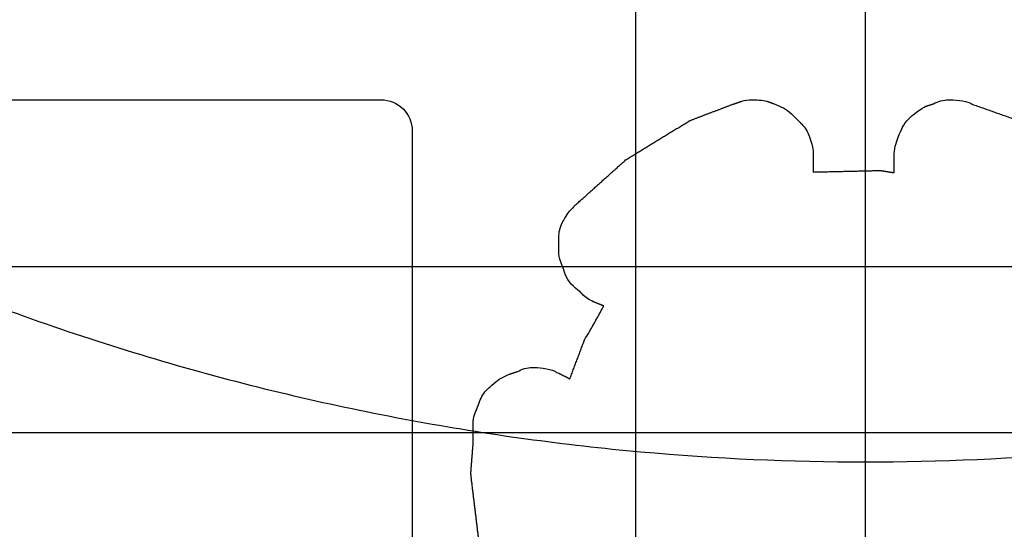
# Model space of a CAD drawing. Units: centimetres. Extents: x 78 to 1117, y -279 to 87.
# Drawn here: x 1009 to 1010, y -88 to -88 of the extents above; entities that cross this region are included whole.
import ezdxf

# ---------------------------------------------------------------- set-up
doc = ezdxf.new("R2010")
doc.units = ezdxf.units.CM
doc.layers.add('metallo', color=252, linetype='Continuous', true_color=0x696969)

msp = doc.modelspace()

# ---------------------------------------------------------------- linework, layer by layer
at = {"layer": 'metallo'}
for p, q in [((1009.52851, -89.18399, 241), (1009.52851, -59.18399, 241)), ((1009.36983, -89.18399, 240.61818), (1009.36983, -84.18399, 240.61818)), ((1008.26599, -88.25737, 240.61818), (1010.79103, -88.25737, 240.61818))]:
    msp.add_line(p, q, dxfattribs=at)
for points, knots in [([(1009.52851, -83.80253, 0.45), (1012.38851, -83.80253, 0.45), (1012.38851, -86.66253, 0.45), (1012.38851, -89.52253, 0.45), (1009.52851, -89.52253, 0.45), (1006.66851, -89.52253, 0.45), (1006.66851, -86.66253, 0.45), (1006.66851, -83.80253, 0.45), (1009.52851, -83.80253, 0.45)], [0, 0, 0, 5.72, 5.72, 11.44, 11.44, 17.16, 17.16, 22.88, 22.88, 22.88]), ([(1009.52851, -83.80253, 0.15), (1012.38851, -83.80253, 0.15), (1012.38851, -86.66253, 0.15), (1012.38851, -89.52253, 0.15), (1009.52851, -89.52253, 0.15), (1006.66851, -89.52253, 0.15), (1006.66851, -86.66253, 0.15), (1006.66851, -83.80253, 0.15), (1009.52851, -83.80253, 0.15)], [0, 0, 0, 4.492477, 4.492477, 8.984955, 8.984955, 13.477432, 13.477432, 17.96991, 17.96991, 17.96991]), ([(1009.52851, -83.80253, 0.3), (1012.38851, -83.80253, 0.3), (1012.38851, -86.66253, 0.3), (1012.38851, -89.52253, 0.3), (1009.52851, -89.52253, 0.3), (1006.66851, -89.52253, 0.3), (1006.66851, -86.66253, 0.3), (1006.66851, -83.80253, 0.3), (1009.52851, -83.80253, 0.3)], [0, 0, 0, 4.492477, 4.492477, 8.984955, 8.984955, 13.477432, 13.477432, 17.96991, 17.96991, 17.96991]), ([(1008.12171, -84.28368, 0.15), (1010.50057, -82.87688, 0.15), (1011.90737, -85.25574, 0.15), (1013.31416, -87.63459, 0.15), (1010.93531, -89.04139, 0.15), (1008.55645, -90.44819, 0.15), (1007.14965, -88.06933, 0.15), (1005.74286, -85.69048, 0.15), (1008.12171, -84.28368, 0.15)], [0, 0, 0, 4.34121, 4.34121, 8.682419, 8.682419, 13.023629, 13.023629, 17.364838, 17.364838, 17.364838]), ([(1008.12171, -84.28368), (1010.50057, -82.87688), (1011.90737, -85.25574), (1013.31416, -87.63459), (1010.93531, -89.04139), (1008.55645, -90.44819), (1007.14965, -88.06933), (1005.74286, -85.69048), (1008.12171, -84.28368)], [0, 0, 0, 4.34121, 4.34121, 8.682419, 8.682419, 13.023629, 13.023629, 17.364838, 17.364838, 17.364838]), ([(1008.12171, -84.28368, 0.075), (1010.50057, -82.87688, 0.075), (1011.90737, -85.25574, 0.075), (1013.31416, -87.63459, 0.075), (1010.93531, -89.04139, 0.075), (1008.55645, -90.44819, 0.075), (1007.14965, -88.06933, 0.075), (1005.74286, -85.69048, 0.075), (1008.12171, -84.28368, 0.075)], [0, 0, 0, 4.34121, 4.34121, 8.682419, 8.682419, 13.023629, 13.023629, 17.364838, 17.364838, 17.364838]), ([(1009.52851, -84.93253, 0.925), (1011.25851, -84.93253, 0.925), (1011.25851, -86.66253, 0.925), (1011.25851, -88.39253, 0.925), (1009.52851, -88.39253, 0.925), (1007.79851, -88.39253, 0.925), (1007.79851, -86.66253, 0.925), (1007.79851, -84.93253, 0.925), (1009.52851, -84.93253, 0.925)], [0, 0, 0, 5.72, 5.72, 11.44, 11.44, 17.16, 17.16, 22.88, 22.88, 22.88])]:
    msp.add_rational_spline(points, [1, 0.707106781187, 1, 0.707106781187, 1, 0.707106781187, 1, 0.707106781187, 1], degree=2, knots=knots, dxfattribs=at)
for points, degree in [([(1009.52851, -89.52253, 0.45), (1009.52851, -88.7692, 0.76667), (1009.52851, -88.01587, 1.08333), (1009.52851, -87.26253, 1.4)], 3), ([(1009.52851, -89.18399, 8.92296), (1009.52851, -88.37212, 5.88648), (1009.52851, -87.56024, 2.85)], 2), ([(1008.73825, -88.14196, 8.92296), (1008.96583, -88.14196, 8.92296), (1009.1934, -88.14196, 8.92296)], 2), ([(1008.73825, -88.14196, 240.61818), (1008.96583, -88.14196, 240.61818), (1009.1934, -88.14196, 240.61818)], 2), ([(1008.73825, -88.14196, 124.77057), (1008.96583, -88.14196, 124.77057), (1009.1934, -88.14196, 124.77057)], 2), ([(1008.96583, -88.14196, 8.92296), (1008.96583, -88.14196, 124.77057), (1008.96583, -88.14196, 240.61818)], 2), ([(1009.1934, -88.14196, 8.92296), (1009.1934, -88.14196, 124.77057), (1009.1934, -88.14196, 240.61818)], 2), ([(1009.1934, -88.14196, 8.92296), (1009.20538, -88.14196, 8.92296), (1009.21506, -88.1517, 8.92296), (1009.21506, -88.16368, 8.92296)], 3), ([(1009.1934, -88.14196, 240.61818), (1009.20538, -88.14196, 240.61818), (1009.21506, -88.1517, 240.61818), (1009.21506, -88.16368, 240.61818)], 3), ([(1009.1934, -88.14196, 124.77057), (1009.20538, -88.14196, 124.77057), (1009.21506, -88.1517, 124.77057), (1009.21506, -88.16368, 124.77057)], 3), ([(1009.43773, -88.14481, 8.92296), (1009.44038, -88.14388, 8.92296), (1009.44303, -88.14295, 8.92296)], 2), ([(1009.43773, -88.14481, 240.61818), (1009.44038, -88.14388, 240.61818), (1009.44303, -88.14295, 240.61818)], 2), ([(1009.43773, -88.14481, 124.77057), (1009.44038, -88.14388, 124.77057), (1009.44303, -88.14295, 124.77057)], 2), ([(1009.44038, -88.14388, 8.92296), (1009.44038, -88.14388, 124.77057), (1009.44038, -88.14388, 240.61818)], 2), ([(1009.44303, -88.14295, 8.92296), (1009.44303, -88.14295, 124.77057), (1009.44303, -88.14295, 240.61818)], 2), ([(1009.44986, -88.14196, 8.92296), (1009.44986, -88.14196, 124.77057), (1009.44986, -88.14196, 240.61818)], 2), ([(1009.46016, -88.14295, 8.92296), (1009.46016, -88.14295, 124.77057), (1009.46016, -88.14295, 240.61818)], 2), ([(1009.46016, -88.14295, 8.92296), (1009.46277, -88.14385, 8.92296), (1009.46537, -88.14475, 8.92296)], 2), ([(1009.46016, -88.14295, 240.61818), (1009.46277, -88.14385, 240.61818), (1009.46537, -88.14475, 240.61818)], 2), ([(1009.46016, -88.14295, 124.77057), (1009.46277, -88.14385, 124.77057), (1009.46537, -88.14475, 124.77057)], 2), ([(1009.46277, -88.14385, 8.92296), (1009.46277, -88.14385, 124.77057), (1009.46277, -88.14385, 240.61818)], 2), ([(1009.586, -88.14196, 8.92296), (1009.586, -88.14196, 124.77057), (1009.586, -88.14196, 240.61818)], 2), ([(1009.60083, -88.14419, 8.92296), (1009.60083, -88.14419, 124.77057), (1009.60083, -88.14419, 240.61818)], 2), ([(1009.60083, -88.14419, 8.92296), (1009.60139, -88.14444, 8.92296), (1009.60195, -88.14475, 8.92296), (1009.60245, -88.14506, 8.92296)], 3), ([(1009.60083, -88.14419, 240.61818), (1009.60139, -88.14444, 240.61818), (1009.60195, -88.14475, 240.61818), (1009.60245, -88.14506, 240.61818)], 3), ([(1009.60083, -88.14419, 124.77057), (1009.60139, -88.14444, 124.77057), (1009.60195, -88.14475, 124.77057), (1009.60245, -88.14506, 124.77057)], 3), ([(1009.20872, -88.14833, 8.92296), (1009.20872, -88.14833, 124.77057), (1009.20872, -88.14833, 240.61818)], 2), ([(1009.40698, -88.15642, 8.92296), (1009.42194, -88.15074, 8.92296), (1009.43689, -88.14506, 8.92296)], 2), ([(1009.40698, -88.15642, 240.61818), (1009.42194, -88.15074, 240.61818), (1009.43689, -88.14506, 240.61818)], 2), ([(1009.40698, -88.15642, 124.77057), (1009.42194, -88.15074, 124.77057), (1009.43689, -88.14506, 124.77057)], 2), ([(1009.42194, -88.15074, 8.92296), (1009.42194, -88.15074, 124.77057), (1009.42194, -88.15074, 240.61818)], 2), ([(1009.43689, -88.14506, 8.92296), (1009.43714, -88.14494, 8.92296), (1009.43733, -88.14488, 8.92296), (1009.43751, -88.14488, 8.92296)], 3), ([(1009.43689, -88.14506, 240.61818), (1009.43714, -88.14494, 240.61818), (1009.43733, -88.14488, 240.61818), (1009.43751, -88.14488, 240.61818)], 3), ([(1009.43689, -88.14506, 124.77057), (1009.43714, -88.14494, 124.77057), (1009.43733, -88.14488, 124.77057), (1009.43751, -88.14488, 124.77057)], 3), ([(1009.43689, -88.14506, 8.92296), (1009.43689, -88.14506, 124.77057), (1009.43689, -88.14506, 240.61818)], 2), ([(1009.43722, -88.14492, 8.92296), (1009.43722, -88.14492, 124.77057), (1009.43722, -88.14492, 240.61818)], 2), ([(1009.43751, -88.14488, 8.92296), (1009.43762, -88.14484, 8.92296), (1009.43773, -88.14481, 8.92296)], 2), ([(1009.43751, -88.14488, 240.61818), (1009.43762, -88.14484, 240.61818), (1009.43773, -88.14481, 240.61818)], 2), ([(1009.43751, -88.14488, 124.77057), (1009.43762, -88.14484, 124.77057), (1009.43773, -88.14481, 124.77057)], 2), ([(1009.43751, -88.14488, 8.92296), (1009.43751, -88.14488, 124.77057), (1009.43751, -88.14488, 240.61818)], 2), ([(1009.43762, -88.14484, 8.92296), (1009.43762, -88.14484, 124.77057), (1009.43762, -88.14484, 240.61818)], 2), ([(1009.43773, -88.14481, 8.92296), (1009.43768, -88.14482, 8.92296), (1009.43763, -88.14485, 8.92296), (1009.43773, -88.14481, 8.92296)], 3), ([(1009.43773, -88.14481, 240.61818), (1009.43768, -88.14482, 240.61818), (1009.43763, -88.14485, 240.61818), (1009.43773, -88.14481, 240.61818)], 3), ([(1009.43773, -88.14481, 124.77057), (1009.43768, -88.14482, 124.77057), (1009.43763, -88.14485, 124.77057), (1009.43773, -88.14481, 124.77057)], 3), ([(1009.43767, -88.14483, 8.92296), (1009.43767, -88.14483, 124.77057), (1009.43767, -88.14483, 240.61818)], 2), ([(1009.43773, -88.14481, 8.92296), (1009.43773, -88.14481, 124.77057), (1009.43773, -88.14481, 240.61818)], 2), ([(1009.43773, -88.14481, 8.92296), (1009.43773, -88.14481, 124.77057), (1009.43773, -88.14481, 240.61818)], 2), ([(1009.46537, -88.14475, 8.92296), (1009.46537, -88.14475, 124.77057), (1009.46537, -88.14475, 240.61818)], 2), ([(1009.46537, -88.14475, 8.92296), (1009.46643, -88.14506, 8.92296), (1009.47083, -88.1473, 8.92296), (1009.47176, -88.14767, 8.92296)], 3), ([(1009.46537, -88.14475, 240.61818), (1009.46643, -88.14506, 240.61818), (1009.47083, -88.1473, 240.61818), (1009.47176, -88.14767, 240.61818)], 3), ([(1009.46537, -88.14475, 124.77057), (1009.46643, -88.14506, 124.77057), (1009.47083, -88.1473, 124.77057), (1009.47176, -88.14767, 124.77057)], 3), ([(1009.46862, -88.14619, 8.92296), (1009.46862, -88.14619, 124.77057), (1009.46862, -88.14619, 240.61818)], 2), ([(1009.47176, -88.14767, 8.92296), (1009.47176, -88.14767, 124.77057), (1009.47176, -88.14767, 240.61818)], 2), ([(1009.47176, -88.14767, 8.92296), (1009.47387, -88.14872, 8.92296), (1009.47574, -88.15003, 8.92296), (1009.47735, -88.1517, 8.92296)], 3), ([(1009.47176, -88.14767, 240.61818), (1009.47387, -88.14872, 240.61818), (1009.47574, -88.15003, 240.61818), (1009.47735, -88.1517, 240.61818)], 3), ([(1009.47176, -88.14767, 124.77057), (1009.47387, -88.14872, 124.77057), (1009.47574, -88.15003, 124.77057), (1009.47735, -88.1517, 124.77057)], 3), ([(1009.47474, -88.14945, 8.92296), (1009.47474, -88.14945, 124.77057), (1009.47474, -88.14945, 240.61818)], 2), ([(1009.55845, -88.15518, 8.92296), (1009.56087, -88.15282, 8.92296), (1009.56726, -88.14754, 8.92296), (1009.57043, -88.14649, 8.92296)], 3), ([(1009.55845, -88.15518, 240.61818), (1009.56087, -88.15282, 240.61818), (1009.56726, -88.14754, 240.61818), (1009.57043, -88.14649, 240.61818)], 3), ([(1009.55845, -88.15518, 124.77057), (1009.56087, -88.15282, 124.77057), (1009.56726, -88.14754, 124.77057), (1009.57043, -88.14649, 124.77057)], 3), ([(1009.56416, -88.15034, 8.92296), (1009.56416, -88.15034, 124.77057), (1009.56416, -88.15034, 240.61818)], 2), ([(1009.57043, -88.14649, 8.92296), (1009.57306, -88.14562, 8.92296), (1009.5757, -88.14475, 8.92296)], 2), ([(1009.57043, -88.14649, 240.61818), (1009.57306, -88.14562, 240.61818), (1009.5757, -88.14475, 240.61818)], 2), ([(1009.57043, -88.14649, 124.77057), (1009.57306, -88.14562, 124.77057), (1009.5757, -88.14475, 124.77057)], 2), ([(1009.57043, -88.14649, 8.92296), (1009.57043, -88.14649, 124.77057), (1009.57043, -88.14649, 240.61818)], 2), ([(1009.57306, -88.14562, 8.92296), (1009.57306, -88.14562, 124.77057), (1009.57306, -88.14562, 240.61818)], 2), ([(1009.5757, -88.14475, 8.92296), (1009.5757, -88.14475, 124.77057), (1009.5757, -88.14475, 240.61818)], 2), ([(1009.60166, -88.1446, 8.92296), (1009.60166, -88.1446, 124.77057), (1009.60166, -88.1446, 240.61818)], 2), ([(1009.60245, -88.14506, 8.92296), (1009.60245, -88.14506, 124.77057), (1009.60245, -88.14506, 240.61818)], 2), ([(1009.60245, -88.14506, 8.92296), (1009.61721, -88.15027, 8.92296), (1009.63198, -88.15549, 8.92296)], 2), ([(1009.60245, -88.14506, 240.61818), (1009.61721, -88.15027, 240.61818), (1009.63198, -88.15549, 240.61818)], 2), ([(1009.60245, -88.14506, 124.77057), (1009.61721, -88.15027, 124.77057), (1009.63198, -88.15549, 124.77057)], 2), ([(1009.61721, -88.15027, 8.92296), (1009.61721, -88.15027, 124.77057), (1009.61721, -88.15027, 240.61818)], 2), ([(1009.36268, -88.18366, 8.92296), (1009.38483, -88.17004, 8.92296), (1009.40698, -88.15642, 8.92296)], 2), ([(1009.36268, -88.18366, 240.61818), (1009.38483, -88.17004, 240.61818), (1009.40698, -88.15642, 240.61818)], 2), ([(1009.36268, -88.18366, 124.77057), (1009.38483, -88.17004, 124.77057), (1009.40698, -88.15642, 124.77057)], 2), ([(1009.40698, -88.15642, 8.92296), (1009.40698, -88.15642, 124.77057), (1009.40698, -88.15642, 240.61818)], 2), ([(1009.47735, -88.1517, 8.92296), (1009.47735, -88.1517, 124.77057), (1009.47735, -88.1517, 240.61818)], 2), ([(1009.47735, -88.1517, 8.92296), (1009.47741, -88.15176, 8.92296), (1009.48442, -88.15884, 8.92296), (1009.48448, -88.15884, 8.92296)], 3), ([(1009.47735, -88.1517, 240.61818), (1009.47741, -88.15176, 240.61818), (1009.48442, -88.15884, 240.61818), (1009.48448, -88.15884, 240.61818)], 3), ([(1009.47735, -88.1517, 124.77057), (1009.47741, -88.15176, 124.77057), (1009.48442, -88.15884, 124.77057), (1009.48448, -88.15884, 124.77057)], 3), ([(1009.48092, -88.15529, 8.92296), (1009.48092, -88.15529, 124.77057), (1009.48092, -88.15529, 240.61818)], 2), ([(1009.55423, -88.16101, 8.92296), (1009.55535, -88.1589, 8.92296), (1009.55678, -88.15691, 8.92296), (1009.55845, -88.15518, 8.92296)], 3), ([(1009.55423, -88.16101, 240.61818), (1009.55535, -88.1589, 240.61818), (1009.55678, -88.15691, 240.61818), (1009.55845, -88.15518, 240.61818)], 3), ([(1009.55423, -88.16101, 124.77057), (1009.55535, -88.1589, 124.77057), (1009.55678, -88.15691, 124.77057), (1009.55845, -88.15518, 124.77057)], 3), ([(1009.55845, -88.15518, 8.92296), (1009.55845, -88.15518, 124.77057), (1009.55845, -88.15518, 240.61818)], 2), ([(1009.21506, -88.16368, 8.92296), (1009.21506, -88.16368, 124.77057), (1009.21506, -88.16368, 240.61818)], 2), ([(1009.21506, -88.16368, 8.92296), (1009.21506, -88.32951, 8.92296), (1009.21506, -88.49534, 8.92296)], 2), ([(1009.21506, -88.16368, 240.61818), (1009.21506, -88.32951, 240.61818), (1009.21506, -88.49534, 240.61818)], 2), ([(1009.21506, -88.16368, 124.77057), (1009.21506, -88.32951, 124.77057), (1009.21506, -88.49534, 124.77057)], 2), ([(1009.48448, -88.15884, 8.92296), (1009.48448, -88.15884, 124.77057), (1009.48448, -88.15884, 240.61818)], 2), ([(1009.48448, -88.15884, 8.92296), (1009.48684, -88.1612, 8.92296), (1009.48858, -88.16411, 8.92296), (1009.4897, -88.16728, 8.92296)], 3), ([(1009.48448, -88.15884, 240.61818), (1009.48684, -88.1612, 240.61818), (1009.48858, -88.16411, 240.61818), (1009.4897, -88.16728, 240.61818)], 3), ([(1009.48448, -88.15884, 124.77057), (1009.48684, -88.1612, 124.77057), (1009.48858, -88.16411, 124.77057), (1009.4897, -88.16728, 124.77057)], 3), ([(1009.48756, -88.16275, 8.92296), (1009.48756, -88.16275, 124.77057), (1009.48756, -88.16275, 240.61818)], 2), ([(1009.55144, -88.16715, 8.92296), (1009.55181, -88.16628, 8.92296), (1009.55386, -88.16188, 8.92296), (1009.55423, -88.16101, 8.92296)], 3), ([(1009.55144, -88.16715, 240.61818), (1009.55181, -88.16628, 240.61818), (1009.55386, -88.16188, 240.61818), (1009.55423, -88.16101, 240.61818)], 3), ([(1009.55144, -88.16715, 124.77057), (1009.55181, -88.16628, 124.77057), (1009.55386, -88.16188, 124.77057), (1009.55423, -88.16101, 124.77057)], 3), ([(1009.55283, -88.16408, 8.92296), (1009.55283, -88.16408, 124.77057), (1009.55283, -88.16408, 240.61818)], 2), ([(1009.55423, -88.16101, 8.92296), (1009.55423, -88.16101, 124.77057), (1009.55423, -88.16101, 240.61818)], 2), ([(1009.55613, -88.15795, 8.92296), (1009.55613, -88.15795, 124.77057), (1009.55613, -88.15795, 240.61818)], 2), ([(1009.38483, -88.17004, 8.92296), (1009.38483, -88.17004, 124.77057), (1009.38483, -88.17004, 240.61818)], 2), ([(1009.4897, -88.16728, 8.92296), (1009.4897, -88.16728, 124.77057), (1009.4897, -88.16728, 240.61818)], 2), ([(1009.4897, -88.16728, 8.92296), (1009.49053, -88.16988, 8.92296), (1009.49137, -88.17249, 8.92296)], 2), ([(1009.4897, -88.16728, 240.61818), (1009.49053, -88.16988, 240.61818), (1009.49137, -88.17249, 240.61818)], 2), ([(1009.4897, -88.16728, 124.77057), (1009.49053, -88.16988, 124.77057), (1009.49137, -88.17249, 124.77057)], 2), ([(1009.49053, -88.16988, 8.92296), (1009.49053, -88.16988, 124.77057), (1009.49053, -88.16988, 240.61818)], 2), ([(1009.5497, -88.17236, 8.92296), (1009.55057, -88.16976, 8.92296), (1009.55144, -88.16715, 8.92296)], 2), ([(1009.5497, -88.17236, 240.61818), (1009.55057, -88.16976, 240.61818), (1009.55144, -88.16715, 240.61818)], 2), ([(1009.5497, -88.17236, 124.77057), (1009.55057, -88.16976, 124.77057), (1009.55144, -88.16715, 124.77057)], 2), ([(1009.55057, -88.16976, 8.92296), (1009.55057, -88.16976, 124.77057), (1009.55057, -88.16976, 240.61818)], 2), ([(1009.55144, -88.16715, 8.92296), (1009.55144, -88.16715, 124.77057), (1009.55144, -88.16715, 240.61818)], 2), ([(1009.49137, -88.17249, 8.92296), (1009.49137, -88.17249, 124.77057), (1009.49137, -88.17249, 240.61818)], 2), ([(1009.49137, -88.17249, 8.92296), (1009.49237, -88.17553, 8.92296), (1009.49261, -88.179, 8.92296), (1009.49237, -88.18198, 8.92296)], 3), ([(1009.49137, -88.17249, 240.61818), (1009.49237, -88.17553, 240.61818), (1009.49261, -88.179, 240.61818), (1009.49237, -88.18198, 240.61818)], 3), ([(1009.49137, -88.17249, 124.77057), (1009.49237, -88.17553, 124.77057), (1009.49261, -88.179, 124.77057), (1009.49237, -88.18198, 124.77057)], 3), ([(1009.49233, -88.17726, 8.92296), (1009.49233, -88.17726, 124.77057), (1009.49233, -88.17726, 240.61818)], 2), ([(1009.54852, -88.17938, 8.92296), (1009.54852, -88.17696, 8.92296), (1009.54896, -88.17466, 8.92296), (1009.5497, -88.17236, 8.92296)], 3), ([(1009.54852, -88.17938, 240.61818), (1009.54852, -88.17696, 240.61818), (1009.54896, -88.17466, 240.61818), (1009.5497, -88.17236, 240.61818)], 3), ([(1009.54852, -88.17938, 124.77057), (1009.54852, -88.17696, 124.77057), (1009.54896, -88.17466, 124.77057), (1009.5497, -88.17236, 124.77057)], 3), ([(1009.54883, -88.17582, 8.92296), (1009.54883, -88.17582, 124.77057), (1009.54883, -88.17582, 240.61818)], 2), ([(1009.5497, -88.17236, 8.92296), (1009.5497, -88.17236, 124.77057), (1009.5497, -88.17236, 240.61818)], 2), ([(1009.32811, -88.21468, 8.92296), (1009.3454, -88.19917, 8.92296), (1009.36268, -88.18366, 8.92296)], 2), ([(1009.32811, -88.21468, 240.61818), (1009.3454, -88.19917, 240.61818), (1009.36268, -88.18366, 240.61818)], 2), ([(1009.32811, -88.21468, 124.77057), (1009.3454, -88.19917, 124.77057), (1009.36268, -88.18366, 124.77057)], 2), ([(1009.36268, -88.18366, 8.92296), (1009.36268, -88.18366, 124.77057), (1009.36268, -88.18366, 240.61818)], 2), ([(1009.49237, -88.18198, 8.92296), (1009.49237, -88.18198, 124.77057), (1009.49237, -88.18198, 240.61818)], 2), ([(1009.49237, -88.18198, 8.92296), (1009.49243, -88.18291, 8.92296), (1009.49249, -88.18372, 8.92296), (1009.49249, -88.18465, 8.92296)], 3), ([(1009.49237, -88.18198, 240.61818), (1009.49243, -88.18291, 240.61818), (1009.49249, -88.18372, 240.61818), (1009.49249, -88.18465, 240.61818)], 3), ([(1009.49237, -88.18198, 124.77057), (1009.49243, -88.18291, 124.77057), (1009.49249, -88.18372, 124.77057), (1009.49249, -88.18465, 124.77057)], 3), ([(1009.49245, -88.18332, 8.92296), (1009.49245, -88.18332, 124.77057), (1009.49245, -88.18332, 240.61818)], 2), ([(1009.49249, -88.18465, 8.92296), (1009.49249, -88.18465, 124.77057), (1009.49249, -88.18465, 240.61818)], 2), ([(1009.49249, -88.18465, 8.92296), (1009.49249, -88.18831, 8.92296), (1009.49249, -88.19197, 8.92296)], 2), ([(1009.49249, -88.18465, 240.61818), (1009.49249, -88.18831, 240.61818), (1009.49249, -88.19197, 240.61818)], 2), ([(1009.49249, -88.18465, 124.77057), (1009.49249, -88.18831, 124.77057), (1009.49249, -88.19197, 124.77057)], 2), ([(1009.54852, -88.19247, 8.92296), (1009.54852, -88.18592, 8.92296), (1009.54852, -88.17938, 8.92296)], 2), ([(1009.54852, -88.17938, 8.92296), (1009.54852, -88.17938, 124.77057), (1009.54852, -88.17938, 240.61818)], 2), ([(1009.54852, -88.19247, 240.61818), (1009.54852, -88.18592, 240.61818), (1009.54852, -88.17938, 240.61818)], 2), ([(1009.54852, -88.19247, 124.77057), (1009.54852, -88.18592, 124.77057), (1009.54852, -88.17938, 124.77057)], 2), ([(1009.49249, -88.18831, 8.92296), (1009.49249, -88.18831, 124.77057), (1009.49249, -88.18831, 240.61818)], 2), ([(1009.49249, -88.19197, 8.92296), (1009.51567, -88.19145, 8.92296), (1009.53884, -88.19092, 8.92296)], 2), ([(1009.49249, -88.19197, 240.61818), (1009.51567, -88.19145, 240.61818), (1009.53884, -88.19092, 240.61818)], 2), ([(1009.49249, -88.19197, 124.77057), (1009.51567, -88.19145, 124.77057), (1009.53884, -88.19092, 124.77057)], 2), ([(1009.51567, -88.19145, 8.92296), (1009.51567, -88.19145, 124.77057), (1009.51567, -88.19145, 240.61818)], 2), ([(1009.53884, -88.19092, 8.92296), (1009.53884, -88.19092, 124.77057), (1009.53884, -88.19092, 240.61818)], 2), ([(1009.53884, -88.19092, 8.92296), (1009.54368, -88.19169, 8.92296), (1009.54852, -88.19247, 8.92296)], 2), ([(1009.53884, -88.19092, 240.61818), (1009.54368, -88.19169, 240.61818), (1009.54852, -88.19247, 240.61818)], 2), ([(1009.53884, -88.19092, 124.77057), (1009.54368, -88.19169, 124.77057), (1009.54852, -88.19247, 124.77057)], 2), ([(1009.54368, -88.19169, 8.92296), (1009.54368, -88.19169, 124.77057), (1009.54368, -88.19169, 240.61818)], 2), ([(1009.54852, -88.18592, 8.92296), (1009.54852, -88.18592, 124.77057), (1009.54852, -88.18592, 240.61818)], 2), ([(1009.49249, -88.19197, 8.92296), (1009.49249, -88.19197, 124.77057), (1009.49249, -88.19197, 240.61818)], 2), ([(1009.54852, -88.19247, 8.92296), (1009.54852, -88.19247, 124.77057), (1009.54852, -88.19247, 240.61818)], 2), ([(1009.3454, -88.19917, 8.92296), (1009.3454, -88.19917, 124.77057), (1009.3454, -88.19917, 240.61818)], 2), ([(1009.32445, -88.21834, 8.92296), (1009.32507, -88.21779, 8.92296), (1009.32563, -88.21723, 8.92296), (1009.32632, -88.21667, 8.92296)], 3), ([(1009.32445, -88.21834, 240.61818), (1009.32507, -88.21779, 240.61818), (1009.32563, -88.21723, 240.61818), (1009.32632, -88.21667, 240.61818)], 3), ([(1009.32445, -88.21834, 124.77057), (1009.32507, -88.21779, 124.77057), (1009.32563, -88.21723, 124.77057), (1009.32632, -88.21667, 124.77057)], 3), ([(1009.32445, -88.21834, 8.92296), (1009.32445, -88.21834, 124.77057), (1009.32445, -88.21834, 240.61818)], 2), ([(1009.32536, -88.21751, 8.92296), (1009.32536, -88.21751, 124.77057), (1009.32536, -88.21751, 240.61818)], 2), ([(1009.32632, -88.21667, 8.92296), (1009.32687, -88.21599, 8.92296), (1009.32749, -88.2153, 8.92296), (1009.32811, -88.21468, 8.92296)], 3), ([(1009.32632, -88.21667, 240.61818), (1009.32687, -88.21599, 240.61818), (1009.32749, -88.2153, 240.61818), (1009.32811, -88.21468, 240.61818)], 3), ([(1009.32632, -88.21667, 124.77057), (1009.32687, -88.21599, 124.77057), (1009.32749, -88.2153, 124.77057), (1009.32811, -88.21468, 124.77057)], 3), ([(1009.32632, -88.21667, 8.92296), (1009.32632, -88.21667, 124.77057), (1009.32632, -88.21667, 240.61818)], 2), ([(1009.32719, -88.21565, 8.92296), (1009.32719, -88.21565, 124.77057), (1009.32719, -88.21565, 240.61818)], 2), ([(1009.32811, -88.21468, 8.92296), (1009.32811, -88.21468, 124.77057), (1009.32811, -88.21468, 240.61818)], 2), ([(1009.31881, -88.22722, 8.92296), (1009.31881, -88.22722, 124.77057), (1009.31881, -88.22722, 240.61818)], 2), ([(1009.31645, -88.24757, 8.92296), (1009.31645, -88.24233, 8.92296), (1009.31645, -88.23708, 8.92296)], 2), ([(1009.31645, -88.23708, 8.92296), (1009.31645, -88.23708, 124.77057), (1009.31645, -88.23708, 240.61818)], 2), ([(1009.31645, -88.24757, 240.61818), (1009.31645, -88.24233, 240.61818), (1009.31645, -88.23708, 240.61818)], 2), ([(1009.31645, -88.24757, 124.77057), (1009.31645, -88.24233, 124.77057), (1009.31645, -88.23708, 124.77057)], 2), ([(1009.31645, -88.24233, 8.92296), (1009.31645, -88.24233, 124.77057), (1009.31645, -88.24233, 240.61818)], 2), ([(1009.31937, -88.258, 8.92296), (1009.31781, -88.25496, 8.92296), (1009.31645, -88.25086, 8.92296), (1009.31645, -88.24757, 8.92296)], 3), ([(1009.31645, -88.24757, 8.92296), (1009.31645, -88.24757, 124.77057), (1009.31645, -88.24757, 240.61818)], 2), ([(1009.31937, -88.258, 240.61818), (1009.31781, -88.25496, 240.61818), (1009.31645, -88.25086, 240.61818), (1009.31645, -88.24757, 240.61818)], 3), ([(1009.31937, -88.258, 124.77057), (1009.31781, -88.25496, 124.77057), (1009.31645, -88.25086, 124.77057), (1009.31645, -88.24757, 124.77057)], 3), ([(1009.31733, -88.25288, 8.92296), (1009.31733, -88.25288, 124.77057), (1009.31733, -88.25288, 240.61818)], 2), ([(1009.32104, -88.26321, 8.92296), (1009.3202, -88.2606, 8.92296), (1009.31937, -88.258, 8.92296)], 2), ([(1009.31937, -88.258, 8.92296), (1009.31937, -88.258, 124.77057), (1009.31937, -88.258, 240.61818)], 2), ([(1009.32104, -88.26321, 240.61818), (1009.3202, -88.2606, 240.61818), (1009.31937, -88.258, 240.61818)], 2), ([(1009.32104, -88.26321, 124.77057), (1009.3202, -88.2606, 124.77057), (1009.31937, -88.258, 124.77057)], 2), ([(1009.3202, -88.2606, 8.92296), (1009.3202, -88.2606, 124.77057), (1009.3202, -88.2606, 240.61818)], 2), ([(1009.33134, -88.275, 8.92296), (1009.327, -88.2719, 8.92296), (1009.32247, -88.2673, 8.92296), (1009.32104, -88.26321, 8.92296)], 3), ([(1009.32104, -88.26321, 8.92296), (1009.32104, -88.26321, 124.77057), (1009.32104, -88.26321, 240.61818)], 2), ([(1009.33134, -88.275, 240.61818), (1009.327, -88.2719, 240.61818), (1009.32247, -88.2673, 240.61818), (1009.32104, -88.26321, 240.61818)], 3), ([(1009.33134, -88.275, 124.77057), (1009.327, -88.2719, 124.77057), (1009.32247, -88.2673, 124.77057), (1009.32104, -88.26321, 124.77057)], 3), ([(1009.3251, -88.26948, 8.92296), (1009.3251, -88.26948, 124.77057), (1009.3251, -88.26948, 240.61818)], 2), ([(1009.33283, -88.27655, 8.92296), (1009.33209, -88.27577, 8.92296), (1009.33134, -88.275, 8.92296)], 2), ([(1009.33134, -88.275, 8.92296), (1009.33134, -88.275, 124.77057), (1009.33134, -88.275, 240.61818)], 2), ([(1009.33283, -88.27655, 240.61818), (1009.33209, -88.27577, 240.61818), (1009.33134, -88.275, 240.61818)], 2), ([(1009.33283, -88.27655, 124.77057), (1009.33209, -88.27577, 124.77057), (1009.33134, -88.275, 124.77057)], 2), ([(1009.33209, -88.27577, 8.92296), (1009.33209, -88.27577, 124.77057), (1009.33209, -88.27577, 240.61818)], 2), ([(1009.34034, -88.2817, 8.92296), (1009.33736, -88.28046, 8.92296), (1009.33488, -88.27866, 8.92296), (1009.33283, -88.27655, 8.92296)], 3), ([(1009.33283, -88.27655, 8.92296), (1009.33283, -88.27655, 124.77057), (1009.33283, -88.27655, 240.61818)], 2), ([(1009.34034, -88.2817, 240.61818), (1009.33736, -88.28046, 240.61818), (1009.33488, -88.27866, 240.61818), (1009.33283, -88.27655, 240.61818)], 3), ([(1009.34034, -88.2817, 124.77057), (1009.33736, -88.28046, 124.77057), (1009.33488, -88.27866, 124.77057), (1009.33283, -88.27655, 124.77057)], 3), ([(1009.33624, -88.27945, 8.92296), (1009.33624, -88.27945, 124.77057), (1009.33624, -88.27945, 240.61818)], 2), ([(1009.33655, -88.30435, 8.92296), (1009.34208, -88.29451, 8.92296), (1009.3476, -88.28468, 8.92296)], 2), ([(1009.33655, -88.30435, 240.61818), (1009.34208, -88.29451, 240.61818), (1009.3476, -88.28468, 240.61818)], 2), ([(1009.33655, -88.30435, 124.77057), (1009.34208, -88.29451, 124.77057), (1009.3476, -88.28468, 124.77057)], 2), ([(1009.3476, -88.28468, 8.92296), (1009.34397, -88.28319, 8.92296), (1009.34034, -88.2817, 8.92296)], 2), ([(1009.34034, -88.2817, 8.92296), (1009.34034, -88.2817, 124.77057), (1009.34034, -88.2817, 240.61818)], 2), ([(1009.3476, -88.28468, 240.61818), (1009.34397, -88.28319, 240.61818), (1009.34034, -88.2817, 240.61818)], 2), ([(1009.3476, -88.28468, 124.77057), (1009.34397, -88.28319, 124.77057), (1009.34034, -88.2817, 124.77057)], 2), ([(1009.34397, -88.28319, 8.92296), (1009.34397, -88.28319, 124.77057), (1009.34397, -88.28319, 240.61818)], 2), ([(1009.3476, -88.28468, 8.92296), (1009.3476, -88.28468, 124.77057), (1009.3476, -88.28468, 240.61818)], 2), ([(1009.34208, -88.29451, 8.92296), (1009.34208, -88.29451, 124.77057), (1009.34208, -88.29451, 240.61818)], 2), ([(1009.33376, -88.30944, 8.92296), (1009.33444, -88.30764, 8.92296), (1009.33544, -88.3059, 8.92296), (1009.33655, -88.30435, 8.92296)], 3), ([(1009.33376, -88.30944, 240.61818), (1009.33444, -88.30764, 240.61818), (1009.33544, -88.3059, 240.61818), (1009.33655, -88.30435, 240.61818)], 3), ([(1009.33376, -88.30944, 124.77057), (1009.33444, -88.30764, 124.77057), (1009.33544, -88.3059, 124.77057), (1009.33655, -88.30435, 124.77057)], 3), ([(1009.33499, -88.3068, 8.92296), (1009.33499, -88.3068, 124.77057), (1009.33499, -88.3068, 240.61818)], 2), ([(1009.33655, -88.30435, 8.92296), (1009.33655, -88.30435, 124.77057), (1009.33655, -88.30435, 240.61818)], 2), ([(1009.32408, -88.33513, 8.92296), (1009.32892, -88.32228, 8.92296), (1009.33376, -88.30944, 8.92296)], 2), ([(1009.32408, -88.33513, 240.61818), (1009.32892, -88.32228, 240.61818), (1009.33376, -88.30944, 240.61818)], 2), ([(1009.32408, -88.33513, 124.77057), (1009.32892, -88.32228, 124.77057), (1009.33376, -88.30944, 124.77057)], 2), ([(1009.33376, -88.30944, 8.92296), (1009.33376, -88.30944, 124.77057), (1009.33376, -88.30944, 240.61818)], 2), ([(1009.29802, -88.32718, 8.92296), (1009.29802, -88.32718, 124.77057), (1009.29802, -88.32718, 240.61818)], 2), ([(1009.32892, -88.32228, 8.92296), (1009.32892, -88.32228, 124.77057), (1009.32892, -88.32228, 240.61818)], 2), ([(1009.21506, -88.32951, 8.92296), (1009.21506, -88.32951, 124.77057), (1009.21506, -88.32951, 240.61818)], 2), ([(1009.27618, -88.33475, 8.92296), (1009.27618, -88.33475, 124.77057), (1009.27618, -88.33475, 240.61818)], 2), ([(1009.28251, -88.33178, 8.92296), (1009.28514, -88.33094, 8.92296), (1009.28778, -88.3301, 8.92296)], 2), ([(1009.28251, -88.33178, 240.61818), (1009.28514, -88.33094, 240.61818), (1009.28778, -88.3301, 240.61818)], 2), ([(1009.28251, -88.33178, 124.77057), (1009.28514, -88.33094, 124.77057), (1009.28778, -88.3301, 124.77057)], 2), ([(1009.28251, -88.33178, 8.92296), (1009.28251, -88.33178, 124.77057), (1009.28251, -88.33178, 240.61818)], 2), ([(1009.28514, -88.33094, 8.92296), (1009.28514, -88.33094, 124.77057), (1009.28514, -88.33094, 240.61818)], 2), ([(1009.28778, -88.3301, 8.92296), (1009.28778, -88.3301, 124.77057), (1009.28778, -88.3301, 240.61818)], 2), ([(1009.31316, -88.3296, 8.92296), (1009.31316, -88.3296, 124.77057), (1009.31316, -88.3296, 240.61818)], 2), ([(1009.31496, -88.3306, 8.92296), (1009.31496, -88.3306, 124.77057), (1009.31496, -88.3306, 240.61818)], 2), ([(1009.31496, -88.3306, 8.92296), (1009.31546, -88.33084, 8.92296), (1009.31595, -88.33103, 8.92296), (1009.31651, -88.33122, 8.92296)], 3), ([(1009.31496, -88.3306, 240.61818), (1009.31546, -88.33084, 240.61818), (1009.31595, -88.33103, 240.61818), (1009.31651, -88.33122, 240.61818)], 3), ([(1009.31496, -88.3306, 124.77057), (1009.31546, -88.33084, 124.77057), (1009.31595, -88.33103, 124.77057), (1009.31651, -88.33122, 124.77057)], 3), ([(1009.31571, -88.33093, 8.92296), (1009.31571, -88.33093, 124.77057), (1009.31571, -88.33093, 240.61818)], 2), ([(1009.31651, -88.33122, 8.92296), (1009.31651, -88.33122, 124.77057), (1009.31651, -88.33122, 240.61818)], 2), ([(1009.31651, -88.33122, 8.92296), (1009.3203, -88.33317, 8.92296), (1009.32408, -88.33513, 8.92296)], 2), ([(1009.31651, -88.33122, 240.61818), (1009.3203, -88.33317, 240.61818), (1009.32408, -88.33513, 240.61818)], 2), ([(1009.31651, -88.33122, 124.77057), (1009.3203, -88.33317, 124.77057), (1009.32408, -88.33513, 124.77057)], 2), ([(1009.3203, -88.33317, 8.92296), (1009.3203, -88.33317, 124.77057), (1009.3203, -88.33317, 240.61818)], 2), ([(1009.32408, -88.33513, 8.92296), (1009.32408, -88.33513, 124.77057), (1009.32408, -88.33513, 240.61818)], 2), ([(1009.26172, -88.35089, 8.92296), (1009.26284, -88.3476, 8.92296), (1009.26464, -88.34468, 8.92296), (1009.26706, -88.3422, 8.92296)], 3), ([(1009.26172, -88.35089, 240.61818), (1009.26284, -88.3476, 240.61818), (1009.26464, -88.34468, 240.61818), (1009.26706, -88.3422, 240.61818)], 3), ([(1009.26172, -88.35089, 124.77057), (1009.26284, -88.3476, 124.77057), (1009.26464, -88.34468, 124.77057), (1009.26706, -88.3422, 124.77057)], 3), ([(1009.2639, -88.34624, 8.92296), (1009.2639, -88.34624, 124.77057), (1009.2639, -88.34624, 240.61818)], 2), ([(1009.26706, -88.3422, 8.92296), (1009.26706, -88.3422, 124.77057), (1009.26706, -88.3422, 240.61818)], 2), ([(1009.25967, -88.35622, 8.92296), (1009.2607, -88.35356, 8.92296), (1009.26172, -88.35089, 8.92296)], 2), ([(1009.25967, -88.35622, 240.61818), (1009.2607, -88.35356, 240.61818), (1009.26172, -88.35089, 240.61818)], 2), ([(1009.25967, -88.35622, 124.77057), (1009.2607, -88.35356, 124.77057), (1009.26172, -88.35089, 124.77057)], 2), ([(1009.2607, -88.35356, 8.92296), (1009.2607, -88.35356, 124.77057), (1009.2607, -88.35356, 240.61818)], 2), ([(1009.26172, -88.35089, 8.92296), (1009.26172, -88.35089, 124.77057), (1009.26172, -88.35089, 240.61818)], 2), ([(1009.25713, -88.36714, 8.92296), (1009.25713, -88.36522, 8.92296), (1009.25725, -88.3633, 8.92296), (1009.25775, -88.36137, 8.92296)], 3), ([(1009.25713, -88.36714, 240.61818), (1009.25713, -88.36522, 240.61818), (1009.25725, -88.3633, 240.61818), (1009.25775, -88.36137, 240.61818)], 3), ([(1009.25713, -88.36714, 124.77057), (1009.25713, -88.36522, 124.77057), (1009.25725, -88.3633, 124.77057), (1009.25775, -88.36137, 124.77057)], 3), ([(1009.25775, -88.36137, 8.92296), (1009.25818, -88.35951, 8.92296), (1009.2588, -88.35784, 8.92296), (1009.25967, -88.35622, 8.92296)], 3), ([(1009.25775, -88.36137, 240.61818), (1009.25818, -88.35951, 240.61818), (1009.2588, -88.35784, 240.61818), (1009.25967, -88.35622, 240.61818)], 3), ([(1009.25775, -88.36137, 124.77057), (1009.25818, -88.35951, 124.77057), (1009.2588, -88.35784, 124.77057), (1009.25967, -88.35622, 124.77057)], 3), ([(1009.25775, -88.36137, 8.92296), (1009.25775, -88.36137, 124.77057), (1009.25775, -88.36137, 240.61818)], 2), ([(1009.25855, -88.35871, 8.92296), (1009.25855, -88.35871, 124.77057), (1009.25855, -88.35871, 240.61818)], 2), ([(1009.25967, -88.35622, 8.92296), (1009.25967, -88.35622, 124.77057), (1009.25967, -88.35622, 240.61818)], 2), ([(1009.25725, -88.3798, 8.92296), (1009.25719, -88.37347, 8.92296), (1009.25713, -88.36714, 8.92296)], 2), ([(1009.25713, -88.36714, 8.92296), (1009.25713, -88.36714, 124.77057), (1009.25713, -88.36714, 240.61818)], 2), ([(1009.25725, -88.3798, 240.61818), (1009.25719, -88.37347, 240.61818), (1009.25713, -88.36714, 240.61818)], 2), ([(1009.25725, -88.3798, 124.77057), (1009.25719, -88.37347, 124.77057), (1009.25713, -88.36714, 124.77057)], 2), ([(1009.25725, -88.36426, 8.92296), (1009.25725, -88.36426, 124.77057), (1009.25725, -88.36426, 240.61818)], 2), ([(1008.45108, -88.37212, 5.88648), (1009.52672, -88.37212, 5.88648), (1010.60237, -88.37212, 5.88648)], 2), ([(1009.25719, -88.37347, 8.92296), (1009.25719, -88.37347, 124.77057), (1009.25719, -88.37347, 240.61818)], 2), ([(1009.25558, -88.40065, 8.92296), (1009.25641, -88.39023, 8.92296), (1009.25725, -88.3798, 8.92296)], 2), ([(1009.25558, -88.40065, 240.61818), (1009.25641, -88.39023, 240.61818), (1009.25725, -88.3798, 240.61818)], 2), ([(1009.25558, -88.40065, 124.77057), (1009.25641, -88.39023, 124.77057), (1009.25725, -88.3798, 124.77057)], 2), ([(1009.25725, -88.3798, 8.92296), (1009.25725, -88.3798, 124.77057), (1009.25725, -88.3798, 240.61818)], 2), ([(1009.25641, -88.39023, 8.92296), (1009.25641, -88.39023, 124.77057), (1009.25641, -88.39023, 240.61818)], 2), ([(1009.2611, -88.44638, 8.92296), (1009.25834, -88.42352, 8.92296), (1009.25558, -88.40065, 8.92296)], 2), ([(1009.25558, -88.40065, 8.92296), (1009.25558, -88.40065, 124.77057), (1009.25558, -88.40065, 240.61818)], 2), ([(1009.2611, -88.44638, 240.61818), (1009.25834, -88.42352, 240.61818), (1009.25558, -88.40065, 240.61818)], 2), ([(1009.2611, -88.44638, 124.77057), (1009.25834, -88.42352, 124.77057), (1009.25558, -88.40065, 124.77057)], 2), ([(1009.25834, -88.42352, 8.92296), (1009.25834, -88.42352, 124.77057), (1009.25834, -88.42352, 240.61818)], 2)]:
    msp.add_open_spline(points, degree=degree, dxfattribs=at)
for points, knots in [([(1009.44303, -88.14295, 8.92296), (1009.44521, -88.14227, 8.92296), (1009.4475, -88.14196, 8.92296), (1009.44986, -88.14196, 8.92296), (1009.45222, -88.14196, 8.92296), (1009.45799, -88.14227, 8.92296), (1009.46016, -88.14295, 8.92296)], [83.479913, 83.479913, 83.479913, 83.479913, 84.479913, 84.479913, 84.479913, 85.479913, 85.479913, 85.479913, 85.479913]), ([(1009.44303, -88.14295, 240.61818), (1009.44521, -88.14227, 240.61818), (1009.4475, -88.14196, 240.61818), (1009.44986, -88.14196, 240.61818), (1009.45222, -88.14196, 240.61818), (1009.45799, -88.14227, 240.61818), (1009.46016, -88.14295, 240.61818)], [83.479913, 83.479913, 83.479913, 83.479913, 84.479913, 84.479913, 84.479913, 85.479913, 85.479913, 85.479913, 85.479913]), ([(1009.44303, -88.14295, 124.77057), (1009.44521, -88.14227, 124.77057), (1009.4475, -88.14196, 124.77057), (1009.44986, -88.14196, 124.77057), (1009.45222, -88.14196, 124.77057), (1009.45799, -88.14227, 124.77057), (1009.46016, -88.14295, 124.77057)], [83.479913, 83.479913, 83.479913, 83.479913, 84.479913, 84.479913, 84.479913, 85.479913, 85.479913, 85.479913, 85.479913]), ([(1009.5757, -88.14475, 8.92296), (1009.57868, -88.1432, 8.92296), (1009.58259, -88.14196, 8.92296), (1009.586, -88.14196, 8.92296), (1009.58929, -88.14196, 8.92296), (1009.59779, -88.1427, 8.92296), (1009.60083, -88.14419, 8.92296)], [97.069232, 97.069232, 97.069232, 97.069232, 98.069232, 98.069232, 98.069232, 99.069232, 99.069232, 99.069232, 99.069232]), ([(1009.5757, -88.14475, 240.61818), (1009.57868, -88.1432, 240.61818), (1009.58259, -88.14196, 240.61818), (1009.586, -88.14196, 240.61818), (1009.58929, -88.14196, 240.61818), (1009.59779, -88.1427, 240.61818), (1009.60083, -88.14419, 240.61818)], [97.069232, 97.069232, 97.069232, 97.069232, 98.069232, 98.069232, 98.069232, 99.069232, 99.069232, 99.069232, 99.069232]), ([(1009.5757, -88.14475, 124.77057), (1009.57868, -88.1432, 124.77057), (1009.58259, -88.14196, 124.77057), (1009.586, -88.14196, 124.77057), (1009.58929, -88.14196, 124.77057), (1009.59779, -88.1427, 124.77057), (1009.60083, -88.14419, 124.77057)], [97.069232, 97.069232, 97.069232, 97.069232, 98.069232, 98.069232, 98.069232, 99.069232, 99.069232, 99.069232, 99.069232]), ([(1009.31645, -88.23708, 8.92296), (1009.31645, -88.23367, 8.92296), (1009.31732, -88.2302, 8.92296), (1009.31881, -88.22722, 8.92296), (1009.31986, -88.22517, 8.92296), (1009.32296, -88.2199, 8.92296), (1009.32445, -88.21834, 8.92296)], [75.288761, 75.288761, 75.288761, 75.288761, 76.288761, 76.288761, 76.288761, 77.288761, 77.288761, 77.288761, 77.288761]), ([(1009.31645, -88.23708, 240.61818), (1009.31645, -88.23367, 240.61818), (1009.31732, -88.2302, 240.61818), (1009.31881, -88.22722, 240.61818), (1009.31986, -88.22517, 240.61818), (1009.32296, -88.2199, 240.61818), (1009.32445, -88.21834, 240.61818)], [75.288761, 75.288761, 75.288761, 75.288761, 76.288761, 76.288761, 76.288761, 77.288761, 77.288761, 77.288761, 77.288761]), ([(1009.31645, -88.23708, 124.77057), (1009.31645, -88.23367, 124.77057), (1009.31732, -88.2302, 124.77057), (1009.31881, -88.22722, 124.77057), (1009.31986, -88.22517, 124.77057), (1009.32296, -88.2199, 124.77057), (1009.32445, -88.21834, 124.77057)], [75.288761, 75.288761, 75.288761, 75.288761, 76.288761, 76.288761, 76.288761, 77.288761, 77.288761, 77.288761, 77.288761]), ([(1009.28778, -88.3301, 8.92296), (1009.29088, -88.32849, 8.92296), (1009.29454, -88.32718, 8.92296), (1009.29802, -88.32718, 8.92296), (1009.30149, -88.32718, 8.92296), (1009.31012, -88.32805, 8.92296), (1009.31316, -88.3296, 8.92296), (1009.31378, -88.32991, 8.92296), (1009.31434, -88.33022, 8.92296), (1009.31496, -88.3306, 8.92296)], [65.927132, 65.927132, 65.927132, 65.927132, 66.927132, 66.927132, 66.927132, 67.927132, 67.927132, 67.927132, 68.927132, 68.927132, 68.927132, 68.927132]), ([(1009.28778, -88.3301, 240.61818), (1009.29088, -88.32849, 240.61818), (1009.29454, -88.32718, 240.61818), (1009.29802, -88.32718, 240.61818), (1009.30149, -88.32718, 240.61818), (1009.31012, -88.32805, 240.61818), (1009.31316, -88.3296, 240.61818), (1009.31378, -88.32991, 240.61818), (1009.31434, -88.33022, 240.61818), (1009.31496, -88.3306, 240.61818)], [65.927132, 65.927132, 65.927132, 65.927132, 66.927132, 66.927132, 66.927132, 67.927132, 67.927132, 67.927132, 68.927132, 68.927132, 68.927132, 68.927132]), ([(1009.28778, -88.3301, 124.77057), (1009.29088, -88.32849, 124.77057), (1009.29454, -88.32718, 124.77057), (1009.29802, -88.32718, 124.77057), (1009.30149, -88.32718, 124.77057), (1009.31012, -88.32805, 124.77057), (1009.31316, -88.3296, 124.77057), (1009.31378, -88.32991, 124.77057), (1009.31434, -88.33022, 124.77057), (1009.31496, -88.3306, 124.77057)], [65.927132, 65.927132, 65.927132, 65.927132, 66.927132, 66.927132, 66.927132, 67.927132, 67.927132, 67.927132, 68.927132, 68.927132, 68.927132, 68.927132]), ([(1009.26706, -88.3422, 8.92296), (1009.26873, -88.34065, 8.92296), (1009.27407, -88.33587, 8.92296), (1009.27618, -88.33475, 8.92296), (1009.27711, -88.33426, 8.92296), (1009.28158, -88.33215, 8.92296), (1009.28251, -88.33178, 8.92296)], [63.837946, 63.837946, 63.837946, 63.837946, 64.837946, 64.837946, 64.837946, 65.837946, 65.837946, 65.837946, 65.837946]), ([(1009.26706, -88.3422, 240.61818), (1009.26873, -88.34065, 240.61818), (1009.27407, -88.33587, 240.61818), (1009.27618, -88.33475, 240.61818), (1009.27711, -88.33426, 240.61818), (1009.28158, -88.33215, 240.61818), (1009.28251, -88.33178, 240.61818)], [63.837946, 63.837946, 63.837946, 63.837946, 64.837946, 64.837946, 64.837946, 65.837946, 65.837946, 65.837946, 65.837946]), ([(1009.26706, -88.3422, 124.77057), (1009.26873, -88.34065, 124.77057), (1009.27407, -88.33587, 124.77057), (1009.27618, -88.33475, 124.77057), (1009.27711, -88.33426, 124.77057), (1009.28158, -88.33215, 124.77057), (1009.28251, -88.33178, 124.77057)], [63.837946, 63.837946, 63.837946, 63.837946, 64.837946, 64.837946, 64.837946, 65.837946, 65.837946, 65.837946, 65.837946])]:
    msp.add_open_spline(points, degree=3, knots=knots, dxfattribs=at)

doc.saveas('drawing.dxf')
